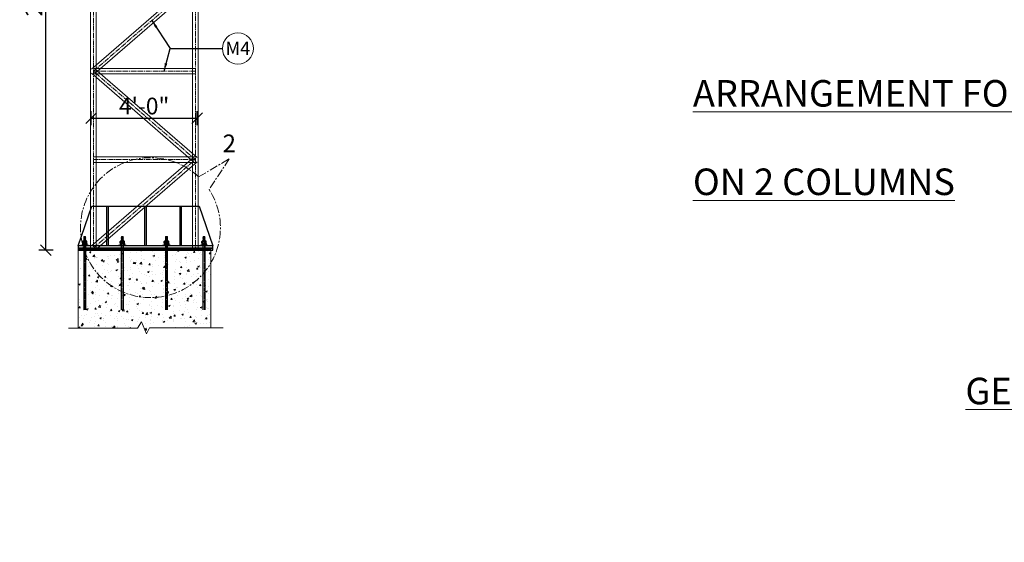
# Model space of a CAD drawing. Units: inches. Extents: x 49576 to 74430, y 8092 to 13744.
# Drawn here: x 61520 to 61965, y 8985 to 9221 of the extents above; entities that cross this region are included whole.
import ezdxf

# ---------------------------------------------------------------- set-up
doc = ezdxf.new("R2010")
doc.units = ezdxf.units.IN
doc.header["$LTSCALE"] = 3
doc.header["$MEASUREMENT"] = 0
doc.header["$PDMODE"] = 3
doc.linetypes.add('CENTER', pattern=[2, 1.25, -0.25, 0.25, -0.25])
doc.linetypes.add('CENTER2', pattern=[1.125, 0.75, -0.125, 0.125, -0.125])
for name, color, linetype, lineweight in [('bracing', 6, 'Continuous', 9), ('CEN', 3, 'CENTER', 9), ('CLINE', 4, 'CENTER2', 5), ('COLS', 8, 'Continuous', 20), ('dim', 3, 'Continuous', 9), ('DIMENSION', 1, 'Continuous', 20), ('GRID', 6, 'CENTER', 9), ('STRT-HATCH', 8, 'Continuous', 5), ('TEXT', 2, 'Continuous', 20)]:
    doc.layers.add(name, color=color, linetype=linetype, lineweight=lineweight)
doc.layers.add('plates', color=5, linetype='Continuous')
doc.styles.get("Standard").update_dxf_attribs({"font": 'times.ttf'})
doc.dimstyles.new('1-48-3mm', dxfattribs={"dimscale": 12, "dimtxt": 0.4725, "dimasz": 0.3, "dimexe": 0.2, "dimexo": 0.2, "dimgap": 0.1, "dimtad": 1, "dimzin": 0, "dimdsep": 46, "dimlunit": 4, "dimtxsty": 'Standard', "dimblk": 'OBLIQUE', "dimcen": 1.5, "dimadec": 0, "dimazin": 0, "dimtfac": 1, "dimtofl": 0, "dimtmove": 0, "dimatfit": 3, "dimfxl": 0, "dimtolj": 1, "dimtzin": 0, "dimarcsym": 0})
doc.dimstyles.new('1-96-2mm', dxfattribs={"dimscale": 16, "dimtxt": 0.4725, "dimasz": 0.3, "dimexe": 0.2, "dimexo": 0.2, "dimgap": 0.1, "dimtad": 1, "dimzin": 3, "dimdsep": 46, "dimlunit": 4, "dimtxsty": 'Standard', "dimblk": 'OBLIQUE', "dimcen": 1.5, "dimadec": 0, "dimazin": 0, "dimtfac": 1, "dimtofl": 0, "dimtmove": 0, "dimatfit": 3, "dimfxl": 0, "dimtolj": 1, "dimtzin": 0, "dimarcsym": 0})

# ---------------------------------------------------------------- blocks, each defined once
blk = doc.blocks.new('_Oblique')
at = {"color": 0, "lineweight": -2}
blk.add_line((-0.5, -0.5), (0.5, 0.5), dxfattribs=at)
blk = doc.blocks.new('*D276')
at = {"layer": 'Defpoints', "color": 0}
for p in [(61531.4, 9357.04), (61551.64, 9357.04), (61551.64, 9117.04)]:
    blk.add_point(p, dxfattribs=at)
at = {"layer": 'dim', "color": 0, "linetype": 'ByBlock', "lineweight": -2}
for p, q in [((61534.6, 9357.04), (61528.2, 9357.04)), ((61531.4, 9117.04), (61531.4, 9357.04)), ((61534.6, 9117.04), (61528.2, 9117.04))]:
    blk.add_line(p, q, dxfattribs=at)
at = {"layer": 'dim', "color": 0, "lineweight": -2, "xscale": 4.8, "yscale": 4.8, "zscale": 4.8}
for p, rotation in [((61531.4, 9357.04), 90), ((61531.4, 9117.04), 270)]:
    blk.add_blockref('_Oblique', p, dxfattribs=dict(at, rotation=rotation))
at = {"layer": 'dim', "color": 0, "insert": (61525.95, 9237.04), "char_height": 7.56, "attachment_point": 5, "rotation": 90}
blk.add_mtext('\\A1;20\'-0"', dxfattribs=at)
blk = doc.blocks.new('*D277')
at = {"layer": 'Defpoints', "color": 0}
for p in [(61599.79, 9176.82), (61551.89, 9130.17), (61599.79, 9130.17)]:
    blk.add_point(p, dxfattribs=at)
at = {"layer": 'dim', "color": 0, "linetype": 'ByBlock', "lineweight": -2}
for p, q in [((61551.89, 9173.62), (61551.89, 9180.02)), ((61599.79, 9173.62), (61599.79, 9180.02)), ((61551.89, 9176.82), (61599.79, 9176.82))]:
    blk.add_line(p, q, dxfattribs=at)
at = {"layer": 'dim', "color": 0, "lineweight": -2, "xscale": 4.8, "yscale": 4.8, "zscale": 4.8, "rotation": 180}
blk.add_blockref('_Oblique', (61551.89, 9176.82), dxfattribs=at)
at = {"layer": 'dim', "color": 0, "lineweight": -2, "xscale": 4.8, "yscale": 4.8, "zscale": 4.8}
blk.add_blockref('_Oblique', (61599.79, 9176.82), dxfattribs=at)
at = {"layer": 'dim', "color": 0, "insert": (61575.84, 9182.27), "char_height": 7.56, "attachment_point": 5}
blk.add_mtext('\\A1;4\'-0"', dxfattribs=at)

msp = doc.modelspace()

# ---------------------------------------------------------------- hatches: boundary and pattern name
at = {"layer": 'STRT-HATCH'}
h = msp.add_hatch(dxfattribs=at)
h.set_pattern_fill('AR-CONC', color=256, style=0)
h.set_pattern_definition([(50, (1830.87, -12), (7.1726018, -0.62752135), [0.75, -8.25]), (355, (1830.87, -12), (-1.3875133, 7.5219213), [0.6, -6.6]), (100.4514, (1831.4675, -12.052), (5.7850938, 6.8943954), [0.6374019, -7.0114211]), (46.1842, (1830.87, -10), (10.6724105, -1.6551901), [1.125, -12.375]), (96.6356, (1831.759, -10.138), (9.346627, 9.7411787), [0.9561029, -10.51713]), (351.1842, (1830.87, -10), (9.3466195, 9.741186), [0.9, -9.9]), (21, (1831.87, -10.5), (5.9690705, -4.0261889), [0.75, -8.25]), (326, (1831.87, -10.5), (2.4331533, 7.25150045), [0.6, -6.6]), (71.4514, (1832.367, -10.8355), (8.4022263, 3.225305), [0.6374019, -7.0114211]), (37.5, (1830.8698, -12), (0.12159855, 3.32893854), [0, -6.52, 0, -6.7, 0, -6.625]), (7.5, (1830.8698, -12), (2.63069537, 3.94411712), [0, -3.82, 0, -6.37, 0, -2.525]), (327.5, (1828.6398, -12), (5.33822436, -0.22554872), [0, -2.5, 0, -7.8, 0, -10.35]), (317.5, (1827.64, -12), (5.8318617, 1.00104982), [0, -3.25, 0, -5.18, 0, -7.35])])
h.paths.add_polyline_path([(61605.966, 9117.043), (61545.966, 9117.043), (61545.966, 9081.872), (61572.892, 9081.872), (61574.698, 9084.707), (61576.954, 9079.295), (61578.308, 9081.936), (61605.966, 9081.936)])

# ---------------------------------------------------------------- linework, layer by layer
for p, q in [((61547.982, 9120.442), (61547.982, 9121.07)), ((61547.982, 9120.133), (61547.982, 9119.505)), ((61548.228, 9121.225), (61549.705, 9121.225)), ((61548.228, 9121.225), (61549.705, 9121.225)), ((61548.228, 9120.288), (61549.705, 9120.288)), ((61548.228, 9120.288), (61549.705, 9120.288)), ((61548.228, 9119.35), (61549.705, 9119.35)), ((61548.228, 9119.35), (61549.705, 9119.35)), ((61548.474, 9120.442), (61548.474, 9121.07)), ((61548.474, 9120.133), (61548.474, 9119.505)), ((61549.459, 9120.442), (61549.459, 9121.07)), ((61549.459, 9120.133), (61549.459, 9119.505)), ((61549.951, 9120.442), (61549.951, 9121.07)), ((61549.951, 9120.133), (61549.951, 9119.505)), ((61564.981, 9120.442), (61564.981, 9121.07)), ((61564.981, 9120.133), (61564.981, 9119.505)), ((61565.228, 9121.225), (61566.705, 9121.225)), ((61565.228, 9121.225), (61566.705, 9121.225)), ((61565.228, 9120.288), (61566.705, 9120.288)), ((61565.228, 9120.288), (61566.705, 9120.288)), ((61565.228, 9119.35), (61566.705, 9119.35)), ((61565.228, 9119.35), (61566.705, 9119.35)), ((61565.474, 9120.442), (61565.474, 9121.07)), ((61565.474, 9120.133), (61565.474, 9119.505)), ((61566.459, 9120.442), (61566.459, 9121.07)), ((61566.459, 9120.133), (61566.459, 9119.505)), ((61566.951, 9120.442), (61566.951, 9121.07)), ((61566.951, 9120.133), (61566.951, 9119.505)), ((61584.981, 9120.442), (61584.981, 9121.07)), ((61584.981, 9120.133), (61584.981, 9119.505)), ((61585.228, 9121.225), (61586.705, 9121.225)), ((61585.228, 9121.225), (61586.705, 9121.225)), ((61585.228, 9120.288), (61586.705, 9120.288)), ((61585.228, 9120.288), (61586.705, 9120.288)), ((61585.228, 9119.35), (61586.705, 9119.35)), ((61585.228, 9119.35), (61586.705, 9119.35)), ((61585.474, 9120.442), (61585.474, 9121.07)), ((61585.474, 9120.133), (61585.474, 9119.505)), ((61586.459, 9120.442), (61586.459, 9121.07)), ((61586.459, 9120.133), (61586.459, 9119.505)), ((61586.951, 9120.442), (61586.951, 9121.07)), ((61586.951, 9120.133), (61586.951, 9119.505)), ((61601.981, 9120.442), (61601.981, 9121.07)), ((61601.981, 9120.133), (61601.981, 9119.505)), ((61602.228, 9121.225), (61603.705, 9121.225)), ((61602.228, 9121.225), (61603.705, 9121.225)), ((61602.228, 9120.288), (61603.705, 9120.288)), ((61602.228, 9120.288), (61603.705, 9120.288)), ((61602.228, 9119.35), (61603.705, 9119.35)), ((61602.228, 9119.35), (61603.705, 9119.35)), ((61602.474, 9120.442), (61602.474, 9121.07)), ((61602.474, 9120.133), (61602.474, 9119.505)), ((61603.459, 9120.442), (61603.459, 9121.07)), ((61603.459, 9120.133), (61603.459, 9119.505)), ((61603.951, 9120.442), (61603.951, 9121.07)), ((61603.951, 9120.133), (61603.951, 9119.505))]:
    msp.add_line(p, q)
for centre, radius, start, end in [((61548.228, 9120.952), 0.273, 25.70807, 154.29191), ((61548.228, 9120.561), 0.273, 205.70807, 334.29193), ((61548.228, 9120.014), 0.273, 25.70807, 154.29193), ((61548.228, 9119.624), 0.273, 205.70809, 334.29193), ((61548.966, 9120.364), 0.861, 55.11281, 124.88719), ((61548.966, 9121.149), 0.861, 235.11281, 304.88719), ((61548.966, 9119.427), 0.861, 55.11281, 124.88719), ((61548.966, 9120.211), 0.861, 235.11281, 304.88719), ((61549.705, 9120.952), 0.273, 25.70809, 154.29193), ((61549.705, 9120.561), 0.273, 205.70807, 334.29193), ((61549.705, 9120.014), 0.273, 25.70807, 154.29193), ((61549.705, 9119.624), 0.273, 205.70807, 334.29191), ((61565.228, 9120.952), 0.273, 25.70807, 154.29191), ((61565.228, 9120.561), 0.273, 205.70807, 334.29193), ((61565.228, 9120.014), 0.273, 25.70807, 154.29193), ((61565.228, 9119.624), 0.273, 205.70809, 334.29193), ((61565.966, 9120.364), 0.861, 55.11281, 124.88719), ((61565.966, 9121.149), 0.861, 235.11281, 304.88719), ((61565.966, 9119.427), 0.861, 55.11281, 124.88719), ((61565.966, 9120.211), 0.861, 235.11281, 304.88719), ((61566.705, 9120.952), 0.273, 25.70809, 154.29193), ((61566.705, 9120.561), 0.273, 205.70807, 334.29193), ((61566.705, 9120.014), 0.273, 25.70807, 154.29193), ((61566.705, 9119.624), 0.273, 205.70807, 334.29191), ((61585.228, 9120.952), 0.273, 25.70807, 154.29191), ((61585.228, 9120.561), 0.273, 205.70807, 334.29193), ((61585.228, 9120.014), 0.273, 25.70807, 154.29193), ((61585.228, 9119.624), 0.273, 205.70809, 334.29193), ((61585.966, 9120.364), 0.861, 55.11281, 124.88719), ((61585.966, 9121.149), 0.861, 235.11281, 304.88719), ((61585.966, 9119.427), 0.861, 55.11281, 124.88719), ((61585.966, 9120.211), 0.861, 235.11281, 304.88719), ((61586.705, 9120.952), 0.273, 25.70809, 154.29193), ((61586.705, 9120.561), 0.273, 205.70807, 334.29193), ((61586.705, 9120.014), 0.273, 25.70807, 154.29193), ((61586.705, 9119.624), 0.273, 205.70807, 334.29191), ((61602.228, 9120.952), 0.273, 25.70807, 154.29191), ((61602.228, 9120.561), 0.273, 205.70807, 334.29193), ((61602.228, 9120.014), 0.273, 25.70807, 154.29193), ((61602.228, 9119.624), 0.273, 205.70809, 334.29193), ((61602.966, 9120.364), 0.861, 55.11281, 124.88719), ((61602.966, 9121.149), 0.861, 235.11281, 304.88719), ((61602.966, 9119.427), 0.861, 55.11281, 124.88719), ((61602.966, 9120.211), 0.861, 235.11281, 304.88719), ((61603.705, 9120.952), 0.273, 25.70809, 154.29193), ((61603.705, 9120.561), 0.273, 205.70807, 334.29193), ((61603.705, 9120.014), 0.273, 25.70807, 154.29193), ((61603.705, 9119.624), 0.273, 205.70807, 334.29191)]:
    msp.add_arc(centre, radius, start, end)
at = {"layer": 'bracing'}
for p, q in [((61551.639, 9357.043), (61551.639, 9118.043)), ((61554.139, 9357.043), (61554.139, 9118.043)), ((61597.793, 9358.032), (61597.793, 9118.043)), ((61600.293, 9358.032), (61600.293, 9118.043)), ((61552.07, 9198.984), (61598.224, 9238.982)), ((61553.707, 9197.094), (61599.861, 9237.092)), ((61599.043, 9199.289), (61552.889, 9199.289)), ((61598.224, 9157.096), (61552.07, 9197.094)), ((61599.043, 9196.789), (61552.889, 9196.789)), ((61599.861, 9158.985), (61553.707, 9198.984)), ((61599.043, 9159.291), (61552.889, 9159.291)), ((61552.07, 9118.987), (61598.224, 9158.985)), ((61599.043, 9156.791), (61552.889, 9156.791)), ((61553.707, 9117.098), (61599.861, 9157.096))]:
    msp.add_line(p, q, dxfattribs=at)
at = {"layer": 'CEN'}
for p, q in [((61600.508, 9150.2), (61614.397, 9158.402)), ((61614.397, 9158.402), (61605.256, 9144.484))]:
    msp.add_line(p, q, dxfattribs=at)
msp.add_arc((61578.7, 9127.255), 31.656, 46.45654, 32.97532, dxfattribs=at)
at = {"layer": 'CLINE'}
for p, q in [((61552.889, 9357.043), (61552.889, 9118.043)), ((61599.043, 9358.032), (61599.043, 9118.043)), ((61552.889, 9198.039), (61599.043, 9238.037)), ((61599.043, 9198.039), (61552.889, 9198.039)), ((61599.043, 9158.041), (61552.889, 9198.039)), ((61599.043, 9158.041), (61552.889, 9158.041)), ((61552.889, 9118.043), (61599.043, 9158.041)), ((61552.889, 9118.043), (61599.043, 9118.043))]:
    msp.add_line(p, q, dxfattribs=at)
at = {"layer": 'COLS'}
for p, q in [((61545.966, 9117.043), (61545.966, 9081.872)), ((61605.966, 9117.043), (61605.966, 9081.936)), ((61572.892, 9081.872), (61574.698, 9084.707)), ((61574.698, 9084.707), (61576.954, 9079.295)), ((61541.551, 9081.872), (61572.892, 9081.872)), ((61576.954, 9079.295), (61578.308, 9081.936)), ((61578.308, 9081.936), (61611.587, 9081.936))]:
    msp.add_line(p, q, dxfattribs=at)
at = {"layer": 'dim', "linetype": 'Continuous'}
for p, q in [((61547.197, 9119.35), (61547.197, 9119.043)), ((61550.736, 9119.35), (61547.197, 9119.35)), ((61547.197, 9119.35), (61547.197, 9119.043)), ((61550.736, 9119.043), (61547.197, 9119.043)), ((61548.474, 9122.727), (61549.457, 9122.962)), ((61548.572, 9122.822), (61548.474, 9122.727)), ((61548.474, 9122.513), (61549.457, 9122.748)), ((61548.572, 9122.624), (61548.474, 9122.727)), ((61548.572, 9122.608), (61548.474, 9122.513)), ((61548.474, 9122.299), (61549.457, 9122.534)), ((61548.572, 9122.41), (61548.474, 9122.513)), ((61548.572, 9122.394), (61548.474, 9122.299)), ((61548.572, 9122.196), (61548.474, 9122.299)), ((61548.474, 9122.03), (61549.457, 9122.264)), ((61548.474, 9122.03), (61548.572, 9122.196)), ((61548.572, 9121.926), (61548.474, 9122.03)), ((61548.474, 9121.76), (61549.457, 9121.995)), ((61548.474, 9121.76), (61548.572, 9121.926)), ((61548.572, 9121.657), (61548.474, 9121.76)), ((61548.474, 9121.491), (61549.457, 9121.725)), ((61548.474, 9121.491), (61548.572, 9121.657)), ((61548.572, 9121.387), (61548.474, 9121.491)), ((61548.476, 9121.225), (61548.572, 9121.387)), ((61548.49, 9121.225), (61549.457, 9121.455)), ((61548.572, 9122.822), (61549.359, 9123.01)), ((61548.572, 9122.608), (61549.359, 9122.796)), ((61548.572, 9122.394), (61549.359, 9122.582)), ((61548.572, 9122.196), (61549.359, 9122.368)), ((61548.572, 9121.926), (61549.359, 9122.098)), ((61548.572, 9121.657), (61549.359, 9121.829)), ((61548.572, 9121.387), (61549.359, 9121.559)), ((61549.359, 9123.01), (61549.457, 9122.962)), ((61549.457, 9122.962), (61549.359, 9122.796)), ((61549.359, 9122.796), (61549.457, 9122.748)), ((61549.457, 9122.748), (61549.359, 9122.582)), ((61549.359, 9122.582), (61549.457, 9122.534)), ((61549.457, 9122.534), (61549.359, 9122.368)), ((61549.359, 9122.368), (61549.457, 9122.264)), ((61549.457, 9122.264), (61549.359, 9122.098)), ((61549.359, 9122.098), (61549.457, 9121.995)), ((61549.457, 9121.995), (61549.359, 9121.829)), ((61549.359, 9121.829), (61549.457, 9121.725)), ((61549.457, 9121.725), (61549.359, 9121.559)), ((61549.359, 9121.559), (61549.457, 9121.455)), ((61549.457, 9121.455), (61549.359, 9121.289)), ((61549.359, 9121.289), (61549.42, 9121.225)), ((61550.736, 9119.35), (61550.736, 9119.043)), ((61564.197, 9119.35), (61564.197, 9119.043)), ((61567.736, 9119.35), (61564.197, 9119.35)), ((61564.197, 9119.35), (61564.197, 9119.043)), ((61567.736, 9119.043), (61564.197, 9119.043)), ((61565.474, 9122.727), (61566.457, 9122.962)), ((61565.572, 9122.822), (61565.474, 9122.727)), ((61565.474, 9122.513), (61566.457, 9122.748)), ((61565.572, 9122.624), (61565.474, 9122.727)), ((61565.572, 9122.608), (61565.474, 9122.513)), ((61565.474, 9122.299), (61566.457, 9122.534)), ((61565.572, 9122.41), (61565.474, 9122.513)), ((61565.572, 9122.394), (61565.474, 9122.299)), ((61565.572, 9122.196), (61565.474, 9122.299)), ((61565.474, 9122.03), (61566.457, 9122.264)), ((61565.474, 9122.03), (61565.572, 9122.196)), ((61565.572, 9121.926), (61565.474, 9122.03)), ((61565.474, 9121.76), (61566.457, 9121.995)), ((61565.474, 9121.76), (61565.572, 9121.926)), ((61565.572, 9121.657), (61565.474, 9121.76)), ((61565.474, 9121.491), (61566.457, 9121.725)), ((61565.474, 9121.491), (61565.572, 9121.657)), ((61565.572, 9121.387), (61565.474, 9121.491)), ((61565.476, 9121.225), (61565.572, 9121.387)), ((61565.49, 9121.225), (61566.457, 9121.455)), ((61565.572, 9122.822), (61566.359, 9123.01)), ((61565.572, 9122.608), (61566.359, 9122.796)), ((61565.572, 9122.394), (61566.359, 9122.582)), ((61565.572, 9122.196), (61566.359, 9122.368)), ((61565.572, 9121.926), (61566.359, 9122.098)), ((61565.572, 9121.657), (61566.359, 9121.829)), ((61565.572, 9121.387), (61566.359, 9121.559)), ((61566.359, 9123.01), (61566.457, 9122.962)), ((61566.457, 9122.962), (61566.359, 9122.796)), ((61566.359, 9122.796), (61566.457, 9122.748)), ((61566.457, 9122.748), (61566.359, 9122.582)), ((61566.359, 9122.582), (61566.457, 9122.534)), ((61566.457, 9122.534), (61566.359, 9122.368)), ((61566.359, 9122.368), (61566.457, 9122.264)), ((61566.457, 9122.264), (61566.359, 9122.098)), ((61566.359, 9122.098), (61566.457, 9121.995)), ((61566.457, 9121.995), (61566.359, 9121.829)), ((61566.359, 9121.829), (61566.457, 9121.725)), ((61566.457, 9121.725), (61566.359, 9121.559)), ((61566.359, 9121.559), (61566.457, 9121.455)), ((61566.457, 9121.455), (61566.359, 9121.289)), ((61566.359, 9121.289), (61566.42, 9121.225)), ((61567.736, 9119.35), (61567.736, 9119.043)), ((61584.197, 9119.35), (61584.197, 9119.043)), ((61587.736, 9119.35), (61584.197, 9119.35)), ((61584.197, 9119.35), (61584.197, 9119.043)), ((61587.736, 9119.043), (61584.197, 9119.043)), ((61585.474, 9122.727), (61586.457, 9122.962)), ((61585.572, 9122.822), (61585.474, 9122.727)), ((61585.474, 9122.513), (61586.457, 9122.748)), ((61585.572, 9122.624), (61585.474, 9122.727)), ((61585.572, 9122.608), (61585.474, 9122.513)), ((61585.474, 9122.299), (61586.457, 9122.534)), ((61585.572, 9122.41), (61585.474, 9122.513)), ((61585.572, 9122.394), (61585.474, 9122.299)), ((61585.572, 9122.196), (61585.474, 9122.299)), ((61585.474, 9122.03), (61586.457, 9122.264)), ((61585.474, 9122.03), (61585.572, 9122.196)), ((61585.572, 9121.926), (61585.474, 9122.03)), ((61585.474, 9121.76), (61586.457, 9121.995)), ((61585.474, 9121.76), (61585.572, 9121.926)), ((61585.572, 9121.657), (61585.474, 9121.76)), ((61585.474, 9121.491), (61586.457, 9121.725)), ((61585.474, 9121.491), (61585.572, 9121.657)), ((61585.572, 9121.387), (61585.474, 9121.491)), ((61585.476, 9121.225), (61585.572, 9121.387)), ((61585.49, 9121.225), (61586.457, 9121.455)), ((61585.572, 9122.822), (61586.359, 9123.01)), ((61585.572, 9122.608), (61586.359, 9122.796)), ((61585.572, 9122.394), (61586.359, 9122.582)), ((61585.572, 9122.196), (61586.359, 9122.368)), ((61585.572, 9121.926), (61586.359, 9122.098)), ((61585.572, 9121.657), (61586.359, 9121.829)), ((61585.572, 9121.387), (61586.359, 9121.559)), ((61586.359, 9123.01), (61586.457, 9122.962)), ((61586.457, 9122.962), (61586.359, 9122.796)), ((61586.359, 9122.796), (61586.457, 9122.748)), ((61586.457, 9122.748), (61586.359, 9122.582)), ((61586.359, 9122.582), (61586.457, 9122.534)), ((61586.457, 9122.534), (61586.359, 9122.368)), ((61586.359, 9122.368), (61586.457, 9122.264)), ((61586.457, 9122.264), (61586.359, 9122.098)), ((61586.359, 9122.098), (61586.457, 9121.995)), ((61586.457, 9121.995), (61586.359, 9121.829)), ((61586.359, 9121.829), (61586.457, 9121.725)), ((61586.457, 9121.725), (61586.359, 9121.559)), ((61586.359, 9121.559), (61586.457, 9121.455)), ((61586.457, 9121.455), (61586.359, 9121.289)), ((61586.359, 9121.289), (61586.42, 9121.225)), ((61587.736, 9119.35), (61587.736, 9119.043)), ((61601.197, 9119.35), (61601.197, 9119.043)), ((61604.736, 9119.35), (61601.197, 9119.35)), ((61601.197, 9119.35), (61601.197, 9119.043)), ((61604.736, 9119.043), (61601.197, 9119.043)), ((61602.474, 9122.727), (61603.457, 9122.962)), ((61602.572, 9122.822), (61602.474, 9122.727)), ((61602.474, 9122.513), (61603.457, 9122.748)), ((61602.572, 9122.624), (61602.474, 9122.727)), ((61602.572, 9122.608), (61602.474, 9122.513)), ((61602.474, 9122.299), (61603.457, 9122.534)), ((61602.572, 9122.41), (61602.474, 9122.513)), ((61602.572, 9122.394), (61602.474, 9122.299)), ((61602.572, 9122.196), (61602.474, 9122.299)), ((61602.474, 9122.03), (61603.457, 9122.264)), ((61602.474, 9122.03), (61602.572, 9122.196)), ((61602.572, 9121.926), (61602.474, 9122.03)), ((61602.474, 9121.76), (61603.457, 9121.995)), ((61602.474, 9121.76), (61602.572, 9121.926)), ((61602.572, 9121.657), (61602.474, 9121.76)), ((61602.474, 9121.491), (61603.457, 9121.725)), ((61602.474, 9121.491), (61602.572, 9121.657)), ((61602.572, 9121.387), (61602.474, 9121.491)), ((61602.476, 9121.225), (61602.572, 9121.387)), ((61602.49, 9121.225), (61603.457, 9121.455)), ((61602.572, 9122.822), (61603.359, 9123.01)), ((61602.572, 9122.608), (61603.359, 9122.796)), ((61602.572, 9122.394), (61603.359, 9122.582)), ((61602.572, 9122.196), (61603.359, 9122.368)), ((61602.572, 9121.926), (61603.359, 9122.098)), ((61602.572, 9121.657), (61603.359, 9121.829)), ((61602.572, 9121.387), (61603.359, 9121.559)), ((61603.359, 9123.01), (61603.457, 9122.962)), ((61603.457, 9122.962), (61603.359, 9122.796)), ((61603.359, 9122.796), (61603.457, 9122.748)), ((61603.457, 9122.748), (61603.359, 9122.582)), ((61603.359, 9122.582), (61603.457, 9122.534)), ((61603.457, 9122.534), (61603.359, 9122.368)), ((61603.359, 9122.368), (61603.457, 9122.264)), ((61603.457, 9122.264), (61603.359, 9122.098)), ((61603.359, 9122.098), (61603.457, 9121.995)), ((61603.457, 9121.995), (61603.359, 9121.829)), ((61603.359, 9121.829), (61603.457, 9121.725)), ((61603.457, 9121.725), (61603.359, 9121.559)), ((61603.359, 9121.559), (61603.457, 9121.455)), ((61603.457, 9121.455), (61603.359, 9121.289)), ((61603.359, 9121.289), (61603.42, 9121.225)), ((61604.736, 9119.35), (61604.736, 9119.043))]:
    msp.add_line(p, q, dxfattribs=at)
at = {"layer": 'dim', "color": 7}
for p, q in [((61548.474, 9119.043), (61548.474, 9090.059)), ((61548.638, 9123.22), (61548.572, 9123.154)), ((61548.572, 9122.822), (61548.572, 9123.154)), ((61549.359, 9123.154), (61548.572, 9123.154)), ((61549.294, 9123.22), (61548.638, 9123.22)), ((61549.294, 9123.22), (61549.359, 9123.154)), ((61549.359, 9123.01), (61549.359, 9123.154)), ((61549.457, 9119.043), (61549.457, 9090.059)), ((61565.474, 9119.043), (61565.474, 9090.059)), ((61565.638, 9123.22), (61565.572, 9123.154)), ((61565.572, 9122.822), (61565.572, 9123.154)), ((61566.359, 9123.154), (61565.572, 9123.154)), ((61566.293, 9123.22), (61565.638, 9123.22)), ((61566.293, 9123.22), (61566.359, 9123.154)), ((61566.359, 9123.01), (61566.359, 9123.154)), ((61566.457, 9119.043), (61566.457, 9090.059)), ((61585.474, 9119.043), (61585.474, 9090.059)), ((61585.638, 9123.22), (61585.572, 9123.154)), ((61585.572, 9122.822), (61585.572, 9123.154)), ((61586.359, 9123.154), (61585.572, 9123.154)), ((61586.293, 9123.22), (61585.638, 9123.22)), ((61586.293, 9123.22), (61586.359, 9123.154)), ((61586.359, 9123.01), (61586.359, 9123.154)), ((61586.457, 9119.043), (61586.457, 9090.059)), ((61602.474, 9119.043), (61602.474, 9090.059)), ((61602.638, 9123.22), (61602.572, 9123.154)), ((61602.572, 9122.822), (61602.572, 9123.154)), ((61603.359, 9123.154), (61602.572, 9123.154)), ((61603.293, 9123.22), (61602.638, 9123.22)), ((61603.293, 9123.22), (61603.359, 9123.154)), ((61603.359, 9123.01), (61603.359, 9123.154)), ((61603.457, 9119.043), (61603.457, 9090.059))]:
    msp.add_line(p, q, dxfattribs=at)
at = {"layer": 'GRID', "color": 42, "linetype": 'CENTER2', "ltscale": 0.5}
for p, q in [((61548.966, 9123.22), (61548.966, 9090.059)), ((61565.966, 9123.22), (61565.966, 9090.059)), ((61585.966, 9123.22), (61585.966, 9090.059)), ((61602.966, 9123.22), (61602.966, 9090.059))]:
    msp.add_line(p, q, dxfattribs=at)
at = {"layer": 'plates'}
for p, q in [((61545.966, 9119.043), (61552.139, 9137.043)), ((61552.139, 9137.043), (61600.793, 9137.043)), ((61600.793, 9137.043), (61606.966, 9119.043))]:
    msp.add_line(p, q, dxfattribs=at)
for points in [[(61558.995, 9137.043), (61559.504, 9137.043), (61559.504, 9119.043), (61558.995, 9119.043)], [(61576.186, 9137.043), (61576.695, 9137.043), (61576.695, 9119.043), (61576.186, 9119.043)], [(61592.108, 9137.043), (61592.617, 9137.043), (61592.617, 9119.043), (61592.108, 9119.043)], [(61545.966, 9118.043), (61606.966, 9118.043), (61606.966, 9119.043), (61545.966, 9119.043)], [(61545.966, 9117.543), (61605.966, 9117.543), (61605.966, 9118.043), (61545.966, 9118.043)], [(61545.966, 9117.043), (61606.966, 9117.043), (61606.966, 9118.043), (61545.966, 9118.043)], [(61545.966, 9117.043), (61605.966, 9117.043), (61605.966, 9117.543), (61545.966, 9117.543)]]:
    msp.add_lwpolyline(points, close=True, dxfattribs=at)
at = {"layer": 'TEXT'}
msp.add_line((61545.966, 9117.043), (61605.966, 9117.043), dxfattribs=at)
msp.add_circle((61618.315, 9208.29), 7.043, dxfattribs=at)

# ---------------------------------------------------------------- texts
at = {"layer": 'DIMENSION', "char_height": 12, "width": 804.42838, "attachment_point": 1}
for s, insert in [('\\pi162.85;{\\LGENERAL ARRANGEMENT FOR GANTRY 101\'-0" TO 120\'-0"\\P\\pi281.41;SUPPORTING ON 2 COLUMNS}', (61824.265, 9214.015)), ('\\pi162.85;{\\LGENERAL ARRANGEMENT FOR GANTRY 101\'-0" TO 120\'-0"\\P\\pi281.41;SUPPORTING ON 3 COLUMNS}', (59993.395, 9059.382))]:
    msp.add_mtext(s, dxfattribs=dict(at, insert=insert))
at = {"layer": 'TEXT', "width": 10.01059, "attachment_point": 1}
for s, insert, char_height in [('M4', (61612.686, 9211.419), 6), ('2', (61611.352, 9169.368), 8)]:
    msp.add_mtext(s, dxfattribs=dict(at, insert=insert, char_height=char_height))

# ---------------------------------------------------------------- dimensions: what is measured, and where the dimension line sits
at = {"layer": 'dim'}
dim = msp.add_linear_dim(base=(61531.396, 9357.043), p1=(61551.639, 9117.043), p2=(61551.639, 9357.043), angle=90, dimstyle='1-96-2mm', dxfattribs=at)
dim.commit()
dim.dimension.update_dxf_attribs({"geometry": '*D276', "text_midpoint": (61525.951, 9237.043)})
dim = msp.add_linear_dim(base=(61599.793, 9176.824), p1=(61551.889, 9130.17), p2=(61599.793, 9130.17), dimstyle='1-96-2mm', dxfattribs=at)
dim.commit()
dim.dimension.update_dxf_attribs({"geometry": '*D277', "text_midpoint": (61575.841, 9182.27)})

# ---------------------------------------------------------------- leaders
at = {"layer": 'TEXT'}
for points in [[(61579.371, 9220.989), (61587.559, 9208.276), (61611.272, 9208.276)], [(61584.845, 9198.039), (61587.559, 9208.276)]]:
    msp.add_leader(points, dimstyle='1-48-3mm', dxfattribs=at)

doc.saveas('drawing.dxf')
